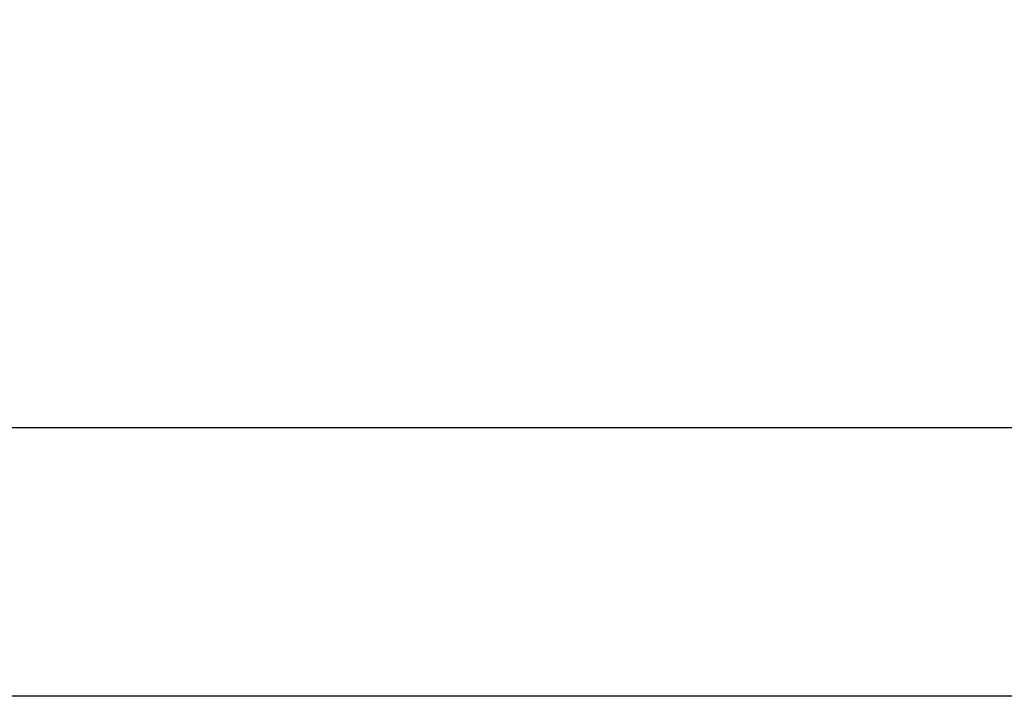
# Model space of a CAD drawing. Units: inches. Extents: x 0.4 to 16.6, y 0.6 to 10.4.
# Drawn here: x 12.1 to 13, y 2.8 to 3.4 of the extents above; entities that cross this region are included whole.
import ezdxf

# ---------------------------------------------------------------- set-up
doc = ezdxf.new("R2010")
doc.units = ezdxf.units.IN
doc.header["$LTSCALE"] = 0.935
doc.header["$MEASUREMENT"] = 0
doc.layers.get('0').update_dxf_attribs({"linetype": 'CONTINUOUS'})
doc.layers.add('SCHEME_DIMS', color=7, linetype='CONTINUOUS')
doc.dimstyles.new('DIMSTYLE_1', dxfattribs={"dimtxt": 0.1, "dimasz": 0.1875, "dimexe": 0.125, "dimexo": 0.0625, "dimgap": 0.1, "dimtad": 0, "dimtih": 1, "dimtoh": 1, "dimdec": 3, "dimzin": 4, "dimdsep": 46, "dimtxsty": 'STANDARD', "dimblk": '_FILLED', "dimblk1": '_FILLED', "dimblk2": '_FILLED', "dimcen": 0.09, "dimadec": 0, "dimazin": 0, "dimtp": 0.1, "dimtm": 0.1, "dimtfac": 1, "dimtdec": 3, "dimtofl": 0, "dimtmove": 0, "dimatfit": 3, "dimldrblk": '_FILLED', "dimfxl": 1, "dimtolj": 1, "dimtzin": 4, "dimarcsym": 0})

# ---------------------------------------------------------------- blocks, each defined once
blk = doc.blocks.new('_FILLED')
at = {"color": 0, "linetype": 'BYBLOCK'}
blk.add_solid([(0, 0), (-1, 0.1667), (-1, -0.1667)], dxfattribs=at)
blk = doc.blocks.new('*D12')
at = {"layer": 'SCHEME_DIMS', "color": 7, "linetype": 'CONTINUOUS'}
for p, q in [((6.63064, 3.78112), (6.63064, 2.92748)), ((15.81679, 3.78054), (15.81679, 2.92748)), ((6.63064, 3.05248), (10.97371, 3.05248)), ((15.81679, 3.05248), (11.47371, 3.05248))]:
    blk.add_line(p, q, dxfattribs=at)
at = {"layer": 'SCHEME_DIMS', "color": 7, "linetype": 'CONTINUOUS', "xscale": 0.1875, "yscale": 0.1875, "zscale": 0.1875, "rotation": 180}
blk.add_blockref('_FILLED', (6.63064, 3.05248), dxfattribs=at)
at = {"layer": 'SCHEME_DIMS', "color": 7, "linetype": 'CONTINUOUS', "xscale": 0.1875, "yscale": 0.1875, "zscale": 0.1875}
blk.add_blockref('_FILLED', (15.81679, 3.05248), dxfattribs=at)
at = {"layer": 'SCHEME_DIMS', "color": 7, "linetype": 'CONTINUOUS', "insert": (11.22371, 3.10248), "char_height": 0.1, "width": 0.3, "attachment_point": 2, "line_spacing_factor": 0.9}
blk.add_mtext('"L"', dxfattribs=at)

msp = doc.modelspace()

# ---------------------------------------------------------------- linework, layer by layer
at = {"color": 7, "linetype": 'CONTINUOUS'}
msp.add_line((16.38, 2.807), (10.03, 2.807), dxfattribs=at)

# ---------------------------------------------------------------- dimensions: what is measured, and where the dimension line sits
at = {"layer": 'SCHEME_DIMS', "color": 7, "linetype": 'CONTINUOUS'}
dim = msp.add_linear_dim(base=(15.81679, 3.05248), p1=(6.63064, 3.84362), p2=(15.81679, 3.84304), text='"L"', dimstyle='DIMSTYLE_1', dxfattribs=at)
dim.commit()
dim.dimension.update_dxf_attribs({"geometry": '*D12', "text_midpoint": (11.22371, 3.05248), "dimtype": 160})

doc.saveas('drawing.dxf')
